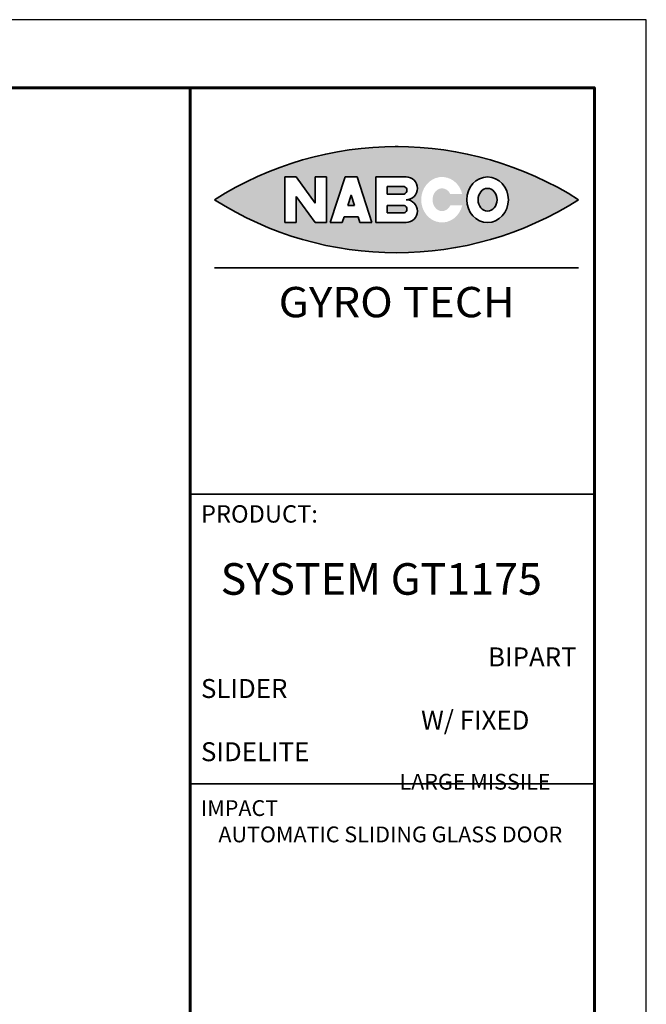
# Model space of a CAD drawing. Units: inches. Extents: x -585 to 2003, y -2230 to 1035.
# Drawn here: x 809 to 909, y -2034 to -1878 of the extents above; entities that cross this region are included whole.
import ezdxf
from ezdxf.enums import TextEntityAlignment as Align

# ---------------------------------------------------------------- set-up
doc = ezdxf.new("R2010")
doc.units = ezdxf.units.IN
doc.header["$LTSCALE"] = 0.5
doc.header["$MEASUREMENT"] = 0
doc.layers.get('Defpoints').update_dxf_attribs({"color": 1})
for name, color, linetype, lineweight in [('2', 2, 'Continuous', 15), ('3', 3, 'Continuous', 35), ('4', 1, 'Continuous', 60), ('5', 4, 'Continuous', 18)]:
    doc.layers.add(name, color=color, linetype=linetype, lineweight=lineweight)
doc.styles.get("Standard").update_dxf_attribs({"font": 'comic.ttf'})
doc.styles.add('VCADD_ARIAL', font='Arial')

msp = doc.modelspace()

# ---------------------------------------------------------------- hatches: boundary and pattern name
at = {"layer": '2'}
h = msp.add_hatch(color=4, dxfattribs=at)
h.paths.add_polyline_path([(869.3729, -1898.06321), (868.88423, -1898.06321, 0.141693814), (840.32821, -1906.46275, 0.291666624), (897.92892, -1906.46275, 0.141693814)])
edge = h.paths.add_edge_path(flags=16)
edge.add_ellipse((876.32865, -1906.46275), major_axis=(0.00001, 3.60004), ratio=0.916664465, start_angle=-75.5223526, end_angle=255.5225442, ccw=False)
edge.add_line((879.52389, -1905.56274), (877.6277, -1905.56274))
edge.add_ellipse((876.32865, -1906.46275), major_axis=(0.00001, 1.80002), ratio=0.833329078, start_angle=-59.9998618, end_angle=240.0000206)
edge.add_line((877.62769, -1907.36277), (879.52389, -1907.36277))
edge = h.paths.add_edge_path(flags=16)
edge.add_ellipse((883.52875, -1906.46275), major_axis=(0, 3.60004), ratio=0.916667154, start_angle=0, end_angle=360)
edge = h.paths.add_edge_path(flags=0)
edge.add_ellipse((883.52875, -1906.46275), major_axis=(0, 1.80003), ratio=0.833331049, start_angle=0, end_angle=360)
h.paths.add_polyline_path([(870.63198, -1906.46275, -0.999057642), (870.62858, -1910.0628), (865.82853, -1910.0628), (865.82853, -1902.86271), (870.62378, -1902.86271, -1.000390598)], flags=16)
h.paths.add_polyline_path([(870.32857, -1905.56274), (867.62855, -1905.56274), (867.62855, -1904.36273), (870.32857, -1904.36273, -0.750008)], flags=0)
h.paths.add_polyline_path([(870.32857, -1908.56278), (867.62855, -1908.56278), (867.62855, -1907.36277), (870.32857, -1907.36277, -0.750008)], flags=0)
h.paths.add_polyline_path([(865.22851, -1910.0628), (863.3348, -1910.0628), (863.04065, -1909.16279), (860.8163, -1909.16279), (860.52215, -1910.0628), (858.62844, -1910.0628), (860.98161, -1902.86271), (862.87534, -1902.86271)], flags=16)
h.paths.add_polyline_path([(862.45235, -1907.36277), (861.4046, -1907.36277), (861.92848, -1905.75984)], flags=0)
h.paths.add_polyline_path([(858.02842, -1902.86271), (858.02842, -1910.0628), (856.22841, -1910.0628), (853.22837, -1905.92787), (853.22837, -1910.0628), (851.42834, -1910.0628), (851.42834, -1902.86271), (853.22837, -1902.86271), (856.13095, -1906.86332), (856.22841, -1906.86332), (856.22841, -1902.86271)], flags=16)

# ---------------------------------------------------------------- linework, layer by layer
at = {"layer": '3', "color": 4}
for p, q in [((868.88361, -1898.06321), (869.37352, -1898.06321)), ((851.42834, -1902.86271), (853.22837, -1902.86271)), ((851.42834, -1902.86271), (851.42834, -1910.0628)), ((853.22837, -1902.86271), (856.22841, -1906.99763)), ((856.22841, -1902.86271), (858.02842, -1902.86271)), ((856.22841, -1902.86271), (856.22841, -1906.99763)), ((858.02842, -1902.86271), (858.02842, -1910.0628)), ((858.62844, -1910.0628), (860.98161, -1902.86271)), ((860.98161, -1902.86271), (862.87534, -1902.86271)), ((865.22851, -1910.0628), (862.87534, -1902.86271)), ((865.82853, -1902.86271), (870.62858, -1902.86271)), ((865.82853, -1902.86271), (865.82853, -1910.0628)), ((867.62855, -1904.36273), (870.32858, -1904.36273)), ((867.62855, -1904.36273), (867.62855, -1905.56274)), ((867.62855, -1905.56274), (870.32858, -1905.56274)), ((856.22841, -1910.0628), (853.22837, -1905.92787)), ((853.22837, -1905.92787), (853.22837, -1910.0628)), ((856.13095, -1906.86332), (856.2284, -1906.86332)), ((861.4046, -1907.36277), (861.92848, -1905.75984)), ((861.91645, -1905.79664), (861.9405, -1905.79664)), ((862.45235, -1907.36277), (861.92848, -1905.75984)), ((861.4046, -1907.36277), (862.45235, -1907.36277)), ((867.62855, -1907.36277), (867.62855, -1908.56278)), ((867.62855, -1907.36277), (870.32858, -1907.36277)), ((867.62855, -1908.56278), (870.32858, -1908.56278)), ((851.42834, -1910.0628), (853.22837, -1910.0628)), ((856.22841, -1910.0628), (858.02842, -1910.0628)), ((858.62844, -1910.0628), (860.52215, -1910.0628)), ((860.52215, -1910.0628), (860.8163, -1909.16279)), ((860.8163, -1909.16279), (863.04065, -1909.16279)), ((863.3348, -1910.0628), (863.04065, -1909.16279)), ((863.3348, -1910.0628), (865.22851, -1910.0628)), ((865.82853, -1910.0628), (870.62858, -1910.0628))]:
    msp.add_line(p, q, dxfattribs=at)
at = {"layer": '3'}
for p, q in [((836.47208, -1953.04991), (900.45332, -1953.04991)), ((836.47208, -1998.91011), (900.45332, -1998.91011))]:
    msp.add_line(p, q, dxfattribs=at)
at = {"layer": '3', "flags": 128}
msp.add_lwpolyline([(840.32821, -1917.26289), (897.92892, -1917.26289)], dxfattribs=at)
at = {"layer": '3', "color": 4}
for centre, radius, start, end in [((869.12857, -1951.63475), 53.5721, 57.479591, 122.520409), ((870.62858, -1904.66273), 1.80003, 270, 90), ((870.15358, -1904.96274), 0.625, 286.260205, 73.739795), ((869.12857, -1861.29076), 53.5721, 237.479591, 302.520409), ((870.62858, -1908.26277), 1.80003, 270, 90), ((870.15358, -1907.96277), 0.625, 286.260205, 73.739795)]:
    msp.add_arc(centre, radius, start, end, dxfattribs=at)
for major_axis, ratio in [((0, 3.60004), 0.916667154), ((0, 1.80003), 0.833331049)]:
    msp.add_ellipse((883.52875, -1906.46275), major_axis=major_axis, ratio=ratio, dxfattribs=at)
at = {"layer": '4'}
msp.add_line((836.47208, -1888.73189), (836.47208, -2219.21189), dxfattribs=at)
msp.add_line((836.47208, -1888.73189), (836.47208, -2219.21189), dxfattribs=at)
msp.add_lwpolyline([(389.25332, -2219.21189), (900.45332, -2219.21189), (900.45332, -1888.73189), (389.25332, -1888.73189)], close=True, dxfattribs=at)
at = {"layer": 'Defpoints'}
msp.add_lwpolyline([(381.05332, -2229.97189), (908.65332, -2229.97189), (908.65332, -1877.97189), (381.05332, -1877.97189)], close=True, dxfattribs=at)

# ---------------------------------------------------------------- texts
at = {"layer": '5', "style": 'VCADD_ARIAL', "width": 1.061798}
msp.add_text('GYRO TECH', height=4.8, dxfattribs=at).set_placement((869.16047, -1925.06299), align=Align.CENTER)
at = {"layer": '5', "insert": (838.17293, -1954.80838), "char_height": 3, "width": 61.370396, "attachment_point": 1}
msp.add_mtext('{\\fArial|b0|i0|c0|p34;\\H0.91667x;PRODUCT: \\P\\P\\pi1.0361;\\H1.8182x;\\T1.1;SYSTEM GT1175\\H0.79998x;\\T1.35;\\P\\pi30.685;\\H0.75x;\\T1;\\P\\pi15.145;BIPART SLIDER\\P\\pi11.612;W/ FIXED SIDELITE\\P\\pi10.471;\\H0.83333x;LARGE MISSILE IMPACT \\H1.2x;\\P\\pi0.92026;\\H0.83333x;AUTOMATIC SLIDING GLASS DOOR  }', dxfattribs=at)

doc.saveas('drawing.dxf')
